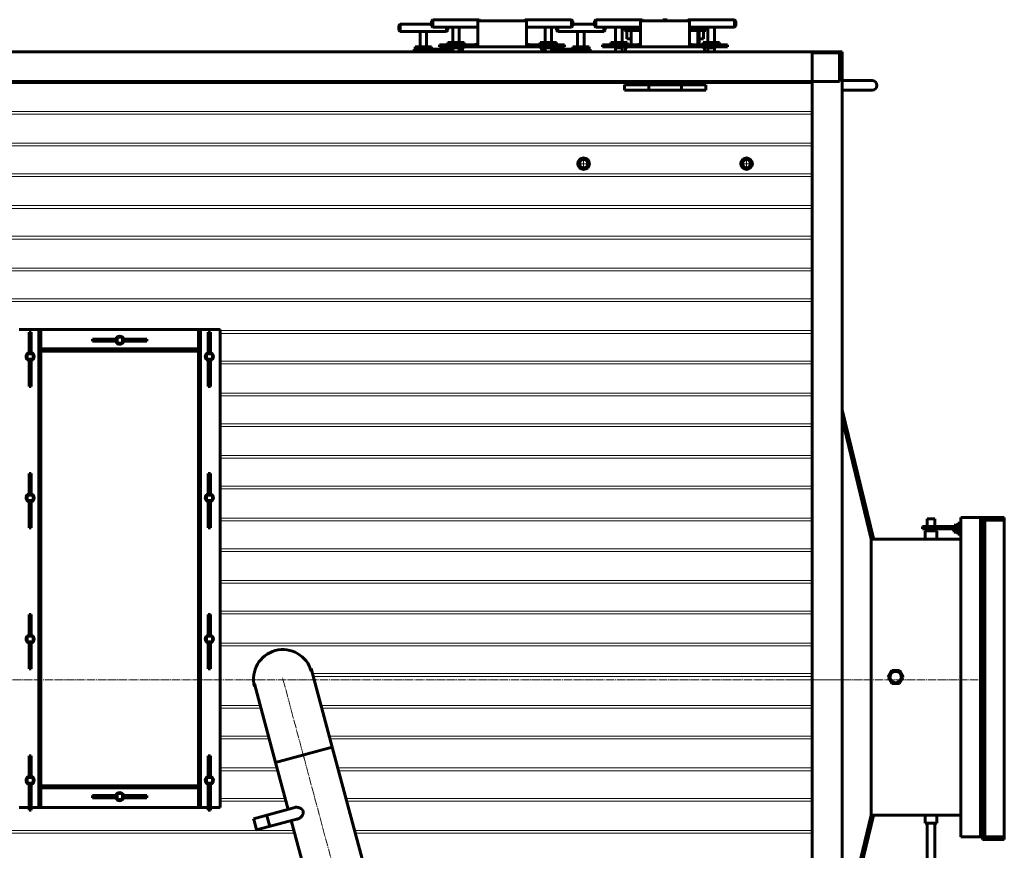
# Model space of a CAD drawing. Units: millimetres. Extents: x -585 to 6882, y -3091 to 2953.
# Drawn here: x 1941 to 3754, y -2103 to -574 of the extents above; entities that cross this region are included whole.
import ezdxf

# ---------------------------------------------------------------- set-up
doc = ezdxf.new("R2010")
doc.units = ezdxf.units.MM
for name, pattern in [('K5LT_AXLED', [19.5, 15, -1.5, 1.5, -1.5]), ('K5LT_BASIC', [0]), ('K5LT_THIN', [0])]:
    doc.linetypes.add(name, pattern=pattern)

# ---------------------------------------------------------------- blocks, each defined once
blk = doc.blocks.new('U11')
at = {"color": 30, "linetype": 'K5LT_AXLED', "lineweight": 18, "true_color": 0xff8000}
for q in [(3279.1, -826.4), (3266.4, -839), (3279.1, -851.7), (3291.7, -839)]:
    blk.add_line((3279.1, -839), q, dxfattribs=at)
blk = doc.blocks.new('U12')
at = {"color": 30, "linetype": 'K5LT_AXLED', "lineweight": 18, "true_color": 0xff8000}
for q in [(2979.1, -826.4), (2966.4, -839), (2979.1, -851.7), (2991.7, -839)]:
    blk.add_line((2979.1, -839), q, dxfattribs=at)

msp = doc.modelspace()

# ---------------------------------------------------------------- linework, layer by layer
at = {"color": 5, "linetype": 'K5LT_BASIC', "lineweight": 60, "true_color": 0x0000ff}
for p, q in [((2701.664, -574), (2699.164, -576.5)), ((2699.164, -585.5), (2699.164, -576.5)), ((2786.664, -574), (2701.664, -574)), ((2701.664, -588), (2701.664, -574)), ((2784.1, -576), (2874.1, -576)), ((2784.1, -621.817), (2784.1, -576)), ((2786.664, -574), (2788.664, -576)), ((2786.664, -576), (2786.664, -574)), ((2871.664, -574), (2869.664, -576)), ((2956.664, -574), (2871.664, -574)), ((2871.664, -576), (2871.664, -574)), ((2874.1, -621.817), (2874.1, -576)), ((2956.664, -574), (2959.164, -576.5)), ((2956.664, -588), (2956.664, -574)), ((2959.164, -585.5), (2959.164, -576.5)), ((3001.664, -574), (2999.164, -576.5)), ((2999.164, -585.5), (2999.164, -576.5)), ((3086.664, -574), (3001.664, -574)), ((3001.664, -588), (3001.664, -574)), ((3084.1, -576), (3174.1, -576)), ((3084.1, -621.817), (3084.1, -576)), ((3086.664, -574), (3088.664, -576)), ((3086.664, -576), (3086.664, -574)), ((3125.1, -574), (3129.1, -574)), ((3125.1, -574), (3129.1, -574)), ((3125.1, -576), (3125.1, -574)), ((3129.1, -574), (3133.1, -574)), ((3129.1, -574), (3133.1, -574)), ((3133.1, -576), (3133.1, -574)), ((3171.664, -574), (3169.664, -576)), ((3256.664, -574), (3171.664, -574)), ((3171.664, -576), (3171.664, -574)), ((3174.1, -621.817), (3174.1, -576)), ((3256.664, -574), (3259.164, -576.5)), ((3256.664, -588), (3256.664, -574)), ((3259.164, -585.5), (3259.164, -576.5)), ((2641.6, -582), (2639.1, -584.5)), ((2639.1, -584.5), (2639.1, -593.5)), ((2641.6, -596), (2639.1, -593.5)), ((2641.6, -582), (2699.164, -582)), ((2641.6, -582), (2641.6, -596)), ((2641.6, -596), (2678.164, -596)), ((2690.164, -596), (2678.164, -596)), ((2678.164, -596), (2678.164, -624)), ((2690.164, -596), (2690.164, -624)), ((2690.164, -596), (2726.6, -596)), ((2701.664, -588), (2699.164, -585.5)), ((2738.101, -588), (2701.664, -588)), ((2726.6, -588), (2726.6, -596)), ((2726.6, -596), (2729.1, -593.5)), ((2729.1, -588), (2729.1, -593.5)), ((2750.1, -588), (2738.1, -588)), ((2738.1, -588), (2738.1, -616)), ((2784.1, -588), (2750.099, -588)), ((2750.1, -588), (2750.1, -616)), ((2908.101, -588), (2874.1, -588)), ((2920.1, -588), (2908.1, -588)), ((2908.1, -588), (2908.1, -616)), ((2956.664, -588), (2920.099, -588)), ((2920.1, -588), (2920.1, -616)), ((2929.036, -588), (2929.036, -593.5)), ((2931.536, -596), (2929.036, -593.5)), ((2931.536, -588), (2931.536, -596)), ((2931.536, -596), (2968.1, -596)), ((2956.664, -588), (2959.164, -585.5)), ((2959.164, -582), (2999.164, -582)), ((2980.1, -596), (2968.1, -596)), ((2968.1, -596), (2968.1, -624)), ((2980.1, -596), (3016.536, -596)), ((2980.1, -596), (2980.1, -624)), ((3001.664, -588), (2999.164, -585.5)), ((3038.101, -588), (3001.664, -588)), ((3016.536, -588), (3016.536, -596)), ((3016.536, -596), (3019.036, -593.5)), ((3019.036, -588), (3019.036, -593.5)), ((3050.1, -588), (3038.1, -588)), ((3038.1, -588), (3038.1, -616)), ((3084.1, -588), (3050.099, -588)), ((3050.1, -588), (3050.1, -616)), ((3054.1, -588), (3054.1, -589)), ((3054.1, -589), (3054.1, -594)), ((3084.1, -589), (3054.1, -589)), ((3084.1, -589), (3054.1, -589)), ((3084.1, -594), (3054.1, -594)), ((3058.6, -609), (3058.6, -594)), ((3066.6, -609), (3066.6, -594)), ((3066.6, -620), (3066.6, -594)), ((3208.101, -588), (3174.1, -588)), ((3204.1, -589), (3174.1, -589)), ((3204.1, -589), (3174.1, -589)), ((3204.1, -594), (3174.1, -594)), ((3189.6, -594), (3189.6, -620)), ((3191.6, -620), (3191.6, -594)), ((3199.6, -609), (3199.6, -594)), ((3204.1, -588), (3204.1, -589)), ((3204.1, -589), (3204.1, -594)), ((3220.1, -588), (3208.1, -588)), ((3208.1, -588), (3208.1, -616)), ((3256.664, -588), (3220.099, -588)), ((3220.1, -588), (3220.1, -616)), ((3256.664, -588), (3259.164, -585.5)), ((2729.1, -616), (2729.1, -620)), ((2759.1, -616), (2729.1, -616)), ((2759.1, -616), (2759.1, -620)), ((2899.1, -616), (2899.1, -620)), ((2929.1, -616), (2899.1, -616)), ((2929.1, -616), (2929.1, -620)), ((3029.1, -616), (3029.1, -620)), ((3059.1, -616), (3029.1, -616)), ((3058.6, -609), (3062.6, -609)), ((3059.1, -616), (3059.1, -620)), ((3062.6, -609), (3066.6, -609)), ((3191.6, -609), (3195.6, -609)), ((3195.6, -609), (3199.6, -609)), ((3199.1, -616), (3199.1, -620)), ((3229.1, -616), (3199.1, -616)), ((3229.1, -616), (3229.1, -620)), ((3450.1, -632.9), (0.1, -632.9)), ((2667.1, -628), (2667.1, -632)), ((2677.1, -628), (2667.1, -628)), ((2667.1, -632), (2677.1, -632)), ((2669.164, -624), (2669.164, -628)), ((2699.164, -624), (2669.164, -624)), ((2738.1, -628), (2677.1, -628)), ((2738.1, -632), (2677.1, -632)), ((2678.164, -632), (2678.164, -632.9)), ((2690.164, -632), (2690.164, -632.9)), ((2699.164, -624), (2699.164, -628)), ((2714.1, -620), (2714.1, -624)), ((2724.1, -620), (2714.1, -620)), ((2714.1, -624), (2724.1, -624)), ((2774.1, -620), (2724.1, -620)), ((2774.1, -624), (2724.1, -624)), ((2738.1, -624), (2738.1, -632.9)), ((2750.1, -626), (2738.1, -626)), ((2750.1, -624), (2750.1, -632.9)), ((2756.201, -628), (2750.1, -628)), ((2757.1, -632), (2750.1, -632)), ((2774.1, -620), (2774.131, -620)), ((2884.1, -624), (2774.1, -624)), ((2884.062, -624), (2774.138, -624)), ((2884.067, -620), (2884.1, -620)), ((2934.1, -620), (2884.1, -620)), ((2934.1, -624), (2884.1, -624)), ((2908.1, -632), (2901.1, -632)), ((2908.1, -628), (2901.999, -628)), ((2908.1, -624), (2908.1, -632.9)), ((2920.1, -626), (2908.1, -626)), ((2920.1, -624), (2920.1, -632.9)), ((2981.1, -628), (2920.1, -628)), ((2981.1, -632), (2920.1, -632)), ((2944.1, -620), (2934.1, -620)), ((2934.1, -624), (2944.1, -624)), ((2944.1, -624), (2944.1, -620)), ((2959.1, -624), (2959.1, -628)), ((2989.1, -624), (2959.1, -624)), ((2968.1, -632), (2968.1, -632.9)), ((2980.1, -632), (2980.1, -632.9)), ((2991.1, -628), (2981.1, -628)), ((2981.1, -632), (2991.1, -632)), ((2989.1, -624), (2989.1, -628)), ((2991.1, -632), (2991.1, -628)), ((3014.1, -620), (3014.1, -624)), ((3024.1, -620), (3014.1, -620)), ((3014.1, -624), (3024.1, -624)), ((3074.1, -620), (3024.1, -620)), ((3074.1, -624), (3024.1, -624)), ((3038.1, -624), (3038.1, -632.9)), ((3050.1, -626), (3038.1, -626)), ((3050.1, -624), (3050.1, -632.9)), ((3074.1, -620), (3074.131, -620)), ((3184.1, -624), (3074.1, -624)), ((3130.1, -624), (3074.1, -624)), ((3184.1, -624), (3074.1, -624)), ((3184.067, -620), (3184.1, -620)), ((3234.1, -620), (3184.1, -620)), ((3234.1, -624), (3184.1, -624)), ((3208.1, -624), (3208.1, -632.9)), ((3220.1, -626), (3208.1, -626)), ((3220.1, -624), (3220.1, -632.9)), ((3244.1, -620), (3234.1, -620)), ((3234.1, -624), (3244.1, -624)), ((3244.1, -624), (3244.1, -620)), ((3450.1, -688), (3450.1, -632.9)), ((3455.2, -632.9), (3450.1, -632.9)), ((3450.1, -633), (3455.1, -633)), ((3455.1, -633), (3455.1, -635)), ((3455.2, -635), (3455.2, -632.9)), ((3455.2, -635), (3400.1, -635)), ((3400.1, -635), (3400.1, -2935)), ((3455.2, -635), (3455.2, -2935)), ((3450.1, -688), (0.1, -688)), ((3455.2, -686), (3465.1, -686)), ((3510.1, -686), (3465.1, -686)), ((3465.1, -686), (3510.1, -686)), ((3054.1, -694), (3054.1, -704)), ((3099.1, -694), (3054.1, -694)), ((3054.1, -704), (3099.1, -704)), ((3159.1, -694), (3099.1, -694)), ((3099.1, -694), (3099.1, -704)), ((3159.1, -704), (3099.1, -704)), ((3159.1, -694), (3159.1, -704)), ((3204.1, -694), (3159.1, -694)), ((3159.1, -704), (3204.1, -704)), ((3204.1, -694), (3204.1, -704)), ((3455.2, -704), (3465.1, -704)), ((3465.1, -704), (3510.1, -704)), ((1940.1, -1144), (1941.8, -1144)), ((1941.8, -1144), (1971.1, -1144)), ((1962.1, -1149), (1958.1, -1149)), ((1958.1, -1189), (1958.1, -1149)), ((1962.1, -1189), (1962.1, -1149)), ((1971.1, -1144), (1976.1, -1144)), ((1976.1, -1144), (1977.8, -1144)), ((1976.1, -2024), (1976.1, -1144)), ((1977.8, -1144), (1980.1, -1144)), ((1980.1, -2024), (1980.1, -1144)), ((1980.1, -1144), (2270.1, -1144)), ((2270.1, -1144), (1980.1, -1144)), ((2120.1, -1158.5), (2120.1, -1169.5)), ((2120.1, -1158.5), (2130.1, -1158.5)), ((2130.1, -1158.5), (2130.1, -1169.5)), ((2270.1, -1144), (2270.1, -2024)), ((2272.4, -1144), (2270.1, -1144)), ((2274.1, -1144), (2272.4, -1144)), ((2274.1, -1144), (2274.1, -2024)), ((2279.1, -1144), (2274.1, -1144)), ((2308.4, -1144), (2279.1, -1144)), ((2292.1, -1149), (2288.1, -1149)), ((2288.1, -1189), (2288.1, -1149)), ((2292.1, -1189), (2292.1, -1149)), ((2310.1, -1144), (2308.4, -1144)), ((2310.1, -2024), (2310.1, -1144)), ((2310.1, -1144), (2310.1, -2024)), ((2075.1, -1162), (2075.1, -1166)), ((2120.1, -1162), (2075.1, -1162)), ((2120.1, -1166), (2075.1, -1166)), ((2120.1, -1169.5), (2130.1, -1169.5)), ((2175.1, -1162), (2130.1, -1162)), ((2175.1, -1166), (2130.1, -1166)), ((2175.1, -1162), (2175.1, -1166)), ((1954.6, -1189), (1965.6, -1189)), ((1954.6, -1199), (1954.6, -1189)), ((1965.6, -1199), (1965.6, -1189)), ((1980.1, -1180), (2270.1, -1180)), ((1980.1, -1181.7), (1980.1, -1184)), ((1980.1, -1184), (2270.1, -1184)), ((2270.1, -1181.7), (2270.1, -1184)), ((2284.6, -1189), (2295.6, -1189)), ((2284.6, -1199), (2284.6, -1189)), ((2295.6, -1199), (2295.6, -1189)), ((1954.6, -1199), (1965.6, -1199)), ((1958.1, -1249), (1958.1, -1199)), ((1962.1, -1249), (1962.1, -1199)), ((2284.6, -1199), (2295.6, -1199)), ((2288.1, -1249), (2288.1, -1199)), ((2292.1, -1249), (2292.1, -1199)), ((1962.1, -1249), (1958.1, -1249)), ((2292.1, -1249), (2288.1, -1249)), ((3512.488, -1529.061), (3455.2, -1291.888)), ((3455.2, -1308.924), (3508.6, -1530)), ((3508.6, -1530), (3455.2, -1308.924)), ((1962.1, -1409), (1958.1, -1409)), ((1958.1, -1449), (1958.1, -1409)), ((1962.1, -1449), (1962.1, -1409)), ((2292.1, -1409), (2288.1, -1409)), ((2288.1, -1449), (2288.1, -1409)), ((2292.1, -1449), (2292.1, -1409)), ((1954.6, -1449), (1965.6, -1449)), ((1954.6, -1459), (1954.6, -1449)), ((1965.6, -1459), (1965.6, -1449)), ((2284.6, -1449), (2295.6, -1449)), ((2284.6, -1459), (2284.6, -1449)), ((2295.6, -1459), (2295.6, -1449)), ((1954.6, -1459), (1965.6, -1459)), ((1958.1, -1509), (1958.1, -1459)), ((1962.1, -1509), (1962.1, -1459)), ((2284.6, -1459), (2295.6, -1459)), ((2288.1, -1509), (2288.1, -1459)), ((2292.1, -1509), (2292.1, -1459)), ((3625.6, -1493), (3611.6, -1493)), ((3611.6, -1493), (3611.6, -1507)), ((3611.6, -1493), (3611.6, -1507)), ((3625.6, -1493), (3625.6, -1507)), ((3625.6, -1493), (3625.6, -1507)), ((3668.169, -1501), (3673.6, -1501)), ((3668.169, -1504.5), (3668.169, -1501)), ((3673.6, -2078), (3673.6, -1490)), ((3673.6, -1490), (3675.3, -1490)), ((3675.3, -1490), (3704.6, -1490)), ((3704.6, -1490), (3709.6, -1490)), ((3709.6, -1490), (3711.3, -1490)), ((3709.6, -2078), (3709.6, -1490)), ((3711.3, -1490), (3713.6, -1490)), ((3713.6, -2078), (3713.6, -1490)), ((3713.6, -1490), (3715.9, -1490)), ((3713.6, -2078), (3713.6, -1490)), ((3715.9, -1495), (3713.6, -1495)), ((3713.6, -2083), (3713.6, -1495)), ((3715.9, -1490), (3717.6, -1490)), ((3717.6, -1495), (3715.9, -1495)), ((3717.6, -1490), (3722.6, -1490)), ((3717.6, -2078), (3717.6, -1490)), ((3722.6, -1495), (3717.6, -1495)), ((3717.6, -2083), (3717.6, -1495)), ((3722.6, -1490), (3751.9, -1490)), ((3751.9, -1495), (3722.6, -1495)), ((3751.9, -1490), (3753.6, -1490)), ((3753.6, -1495), (3751.9, -1495)), ((3753.6, -2078), (3753.6, -1490)), ((3753.6, -2083), (3753.6, -1495)), ((1962.1, -1509), (1958.1, -1509)), ((2292.1, -1509), (2288.1, -1509)), ((3603.044, -1507), (3669.512, -1507)), ((3603.044, -1511), (3603.044, -1507)), ((3603.044, -1511), (3660.169, -1511)), ((3607.95, -1515), (3607.95, -1530)), ((3629.25, -1515), (3607.95, -1515)), ((3611.6, -1511), (3611.6, -1515)), ((3611.6, -1511), (3611.6, -1515)), ((3625.6, -1511), (3625.6, -1515)), ((3625.6, -1511), (3625.6, -1515)), ((3629.25, -1515), (3629.25, -1530)), ((3629.25, -1515), (3629.25, -1530)), ((3629.25, -1530), (3629.25, -1515)), ((3660.169, -1515), (3660.169, -1511)), ((3668.169, -1511), (3660.169, -1511)), ((3660.169, -1515), (3668.169, -1515)), ((3661.169, -1507), (3661.169, -1504.5)), ((3661.169, -1504.5), (3673.6, -1504.5)), ((3661.169, -1515), (3661.169, -1517.5)), ((3673.6, -1517.5), (3661.169, -1517.5)), ((3668.169, -1515), (3668.169, -1511)), ((3668.169, -1511), (3669.512, -1511)), ((3668.169, -1515), (3673.6, -1515)), ((3668.169, -1521), (3668.169, -1517.5)), ((3668.169, -1521), (3673.6, -1521)), ((3669.512, -1511), (3669.512, -1507)), ((3673.6, -1507), (3669.512, -1507)), ((3669.512, -1511), (3673.6, -1511)), ((3512.488, -1529.061), (3508.6, -1530)), ((3508.6, -1530), (3508.6, -2038)), ((3508.6, -2038), (3508.6, -1530)), ((3508.6, -1530), (3673.6, -1530)), ((3673.6, -1527.7), (3673.6, -1530)), ((3753.6, -1527.7), (3753.6, -1530)), ((3753.6, -1532.7), (3753.6, -1535)), ((1962.1, -1669), (1958.1, -1669)), ((1958.1, -1709), (1958.1, -1669)), ((1962.1, -1709), (1962.1, -1669)), ((2292.1, -1669), (2288.1, -1669)), ((2288.1, -1709), (2288.1, -1669)), ((2292.1, -1709), (2292.1, -1669)), ((1954.6, -1709), (1965.6, -1709)), ((1954.6, -1719), (1954.6, -1709)), ((1954.6, -1719), (1965.6, -1719)), ((1958.1, -1769), (1958.1, -1719)), ((1962.1, -1769), (1962.1, -1719)), ((1965.6, -1719), (1965.6, -1709)), ((2284.6, -1709), (2295.6, -1709)), ((2284.6, -1719), (2284.6, -1709)), ((2284.6, -1719), (2295.6, -1719)), ((2288.1, -1769), (2288.1, -1719)), ((2292.1, -1769), (2292.1, -1719)), ((2295.6, -1719), (2295.6, -1709)), ((1962.1, -1769), (1958.1, -1769)), ((2292.1, -1769), (2288.1, -1769)), ((2516.44, -1913.305), (2477.617, -1768.416)), ((3539.744, -1784), (3546.672, -1772)), ((3540.898, -1784), (3547.249, -1773)), ((3546.672, -1772), (3560.528, -1772)), ((3547.249, -1773), (3559.951, -1773)), ((3559.951, -1773), (3566.302, -1784)), ((3560.528, -1772), (3567.456, -1784)), ((3546.672, -1796), (3539.744, -1784)), ((3547.249, -1795), (3540.898, -1784)), ((3566.302, -1784), (3559.951, -1795)), ((3567.456, -1784), (3560.528, -1796)), ((2412.12, -1941.258), (2373.297, -1796.369)), ((3560.528, -1796), (3546.672, -1796)), ((3559.951, -1795), (3547.249, -1795)), ((2412.12, -1941.258), (2516.44, -1913.305)), ((2516.44, -1913.305), (2412.12, -1941.258)), ((2516.44, -1913.305), (2692.437, -2570.135)), ((1962.1, -1929), (1958.1, -1929)), ((1958.1, -1969), (1958.1, -1929)), ((1962.1, -1969), (1962.1, -1929)), ((2292.1, -1929), (2288.1, -1929)), ((2288.1, -1969), (2288.1, -1929)), ((2292.1, -1969), (2292.1, -1929)), ((2412.12, -1941.258), (2435.246, -2027.563)), ((1954.6, -1969), (1965.6, -1969)), ((1954.6, -1979), (1954.6, -1969)), ((1965.6, -1979), (1965.6, -1969)), ((2284.6, -1969), (2295.6, -1969)), ((2284.6, -1979), (2284.6, -1969)), ((2295.6, -1979), (2295.6, -1969)), ((1954.6, -1979), (1965.6, -1979)), ((1958.1, -2029), (1958.1, -1979)), ((1962.1, -2029), (1962.1, -1979)), ((2270.1, -1984), (1980.1, -1984)), ((1980.1, -1986.3), (1980.1, -1984)), ((2270.1, -1988), (1980.1, -1988)), ((2270.1, -1986.3), (2270.1, -1984)), ((2284.6, -1979), (2295.6, -1979)), ((2288.1, -2029), (2288.1, -1979)), ((2292.1, -2029), (2292.1, -1979)), ((2075.1, -2002), (2075.1, -2006)), ((2120.1, -2002), (2075.1, -2002)), ((2120.1, -2006), (2075.1, -2006)), ((2120.1, -1998.5), (2120.1, -2009.5)), ((2120.1, -1998.5), (2130.1, -1998.5)), ((2120.1, -2009.5), (2130.1, -2009.5)), ((2130.1, -1998.5), (2130.1, -2009.5)), ((2175.1, -2002), (2130.1, -2002)), ((2175.1, -2006), (2130.1, -2006)), ((2175.1, -2002), (2175.1, -2006)), ((1940.1, -2024), (1941.8, -2024)), ((1941.8, -2024), (1958.1, -2024)), ((1962.1, -2029), (1958.1, -2029)), ((1962.1, -2024), (1971.1, -2024)), ((1971.1, -2024), (1976.1, -2024)), ((1976.1, -2024), (1977.8, -2024)), ((1977.8, -2024), (1980.1, -2024)), ((2270.1, -2024), (1980.1, -2024)), ((1980.1, -2024), (2270.1, -2024)), ((2272.4, -2024), (2270.1, -2024)), ((2274.1, -2024), (2272.4, -2024)), ((2279.1, -2024), (2274.1, -2024)), ((2288.1, -2024), (2279.1, -2024)), ((2292.1, -2029), (2288.1, -2029)), ((2308.4, -2024), (2292.1, -2024)), ((2310.1, -2024), (2308.4, -2024)), ((2450.111, -2023.58), (2371.495, -2044.645)), ((2372.39, -2047.985), (2371.495, -2044.645)), ((2372.39, -2047.985), (2371.495, -2044.645)), ((2377.007, -2065.22), (2372.39, -2047.985)), ((2377.007, -2065.22), (2372.39, -2047.985)), ((2455.624, -2044.154), (2377.007, -2065.22)), ((2396.538, -2041.515), (2395.643, -2038.175)), ((2401.156, -2058.749), (2396.538, -2041.515)), ((2440.759, -2048.137), (2588.117, -2598.087)), ((3508.6, -2038), (3455.2, -2259.076)), ((3508.6, -2038), (3455.2, -2259.076)), ((3512.488, -2038.939), (3455.2, -2276.112)), ((3508.6, -2038), (3512.488, -2038.939)), ((3673.6, -2038), (3508.6, -2038)), ((3607.95, -2038), (3607.95, -2053)), ((3629.25, -2038), (3629.25, -2053)), ((3629.25, -2038), (3629.25, -2053)), ((3673.6, -2040.3), (3673.6, -2038)), ((3753.6, -2040.3), (3753.6, -2038)), ((3753.6, -2045.3), (3753.6, -2043)), ((3629.25, -2053), (3607.95, -2053)), ((3611.6, -2053), (3611.6, -2143)), ((3625.6, -2053), (3625.6, -2143)), ((3673.6, -2078), (3675.3, -2078)), ((3675.3, -2078), (3704.6, -2078)), ((3704.6, -2078), (3709.6, -2078)), ((3709.6, -2078), (3711.3, -2078)), ((3711.3, -2078), (3713.6, -2078)), ((3713.6, -2078), (3715.9, -2078)), ((3715.9, -2083), (3713.6, -2083)), ((3715.9, -2078), (3717.6, -2078)), ((3717.6, -2083), (3715.9, -2083)), ((3717.6, -2078), (3722.6, -2078)), ((3722.6, -2083), (3717.6, -2083)), ((3722.6, -2078), (3751.9, -2078)), ((3751.9, -2083), (3722.6, -2083)), ((3751.9, -2078), (3753.6, -2078)), ((3753.6, -2083), (3751.9, -2083))]:
    msp.add_line(p, q, dxfattribs=at)
at = {"color": 7, "linetype": 'K5LT_THIN', "lineweight": 18}
for p, q in [((3125.912, -576), (3125.912, -574)), ((3132.288, -576), (3132.288, -574)), ((2738.777, -626), (2738.777, -632.9)), ((2749.423, -626), (2749.423, -632.9)), ((2908.777, -626), (2908.777, -632.9)), ((2919.423, -626), (2919.423, -632.9)), ((3038.777, -626), (3038.777, -632.9)), ((3049.423, -626), (3049.423, -632.9)), ((3208.777, -626), (3208.777, -632.9)), ((3219.423, -626), (3219.423, -632.9)), ((3400.1, -691.304), (55.1, -691.304)), ((3400.1, -742.696), (55.1, -742.696)), ((3400.1, -747.696), (55.1, -747.696)), ((3400.1, -801.304), (55.1, -801.304)), ((3400.1, -806.304), (55.1, -806.304)), ((3400.1, -857.696), (55.1, -857.696)), ((3400.1, -862.696), (55.1, -862.696)), ((3400.1, -916.304), (69.1, -916.304)), ((3400.1, -921.304), (69.1, -921.304)), ((3400.1, -972.696), (69.1, -972.696)), ((3400.1, -977.696), (69.1, -977.696)), ((3400.1, -1031.304), (69.1, -1031.304)), ((3400.1, -1036.304), (55.1, -1036.304)), ((3400.1, -1087.696), (55.1, -1087.696)), ((3400.1, -1092.696), (55.1, -1092.696)), ((3400.1, -1146.304), (2310.1, -1146.304)), ((3400.1, -1151.304), (2310.1, -1151.304)), ((3400.1, -1202.696), (2310.1, -1202.696)), ((3400.1, -1207.696), (2310.1, -1207.696)), ((3400.1, -1261.304), (2310.1, -1261.304)), ((3400.1, -1266.304), (2310.1, -1266.304)), ((3400.1, -1317.696), (2310.1, -1317.696)), ((3400.1, -1322.696), (2310.1, -1322.696)), ((3400.1, -1376.304), (2310.1, -1376.304)), ((3400.1, -1381.304), (2310.1, -1381.304)), ((3400.1, -1432.696), (2310.1, -1432.696)), ((3400.1, -1437.696), (2310.1, -1437.696)), ((3400.1, -1491.304), (2310.1, -1491.304)), ((3400.1, -1496.304), (2310.1, -1496.304)), ((3400.1, -1547.696), (2310.1, -1547.696)), ((3400.1, -1552.696), (2310.1, -1552.696)), ((3400.1, -1606.304), (2310.1, -1606.304)), ((3400.1, -1611.304), (2310.1, -1611.304)), ((3400.1, -1662.696), (2310.1, -1662.696)), ((3400.1, -1667.696), (2310.1, -1667.696)), ((3400.1, -1721.304), (2310.1, -1721.304)), ((3400.1, -1726.304), (2310.1, -1726.304)), ((3400.1, -1777.696), (2480.104, -1777.696)), ((3400.1, -1782.696), (2481.443, -1782.696)), ((2383.998, -1836.304), (2310.1, -1836.304)), ((2385.338, -1841.304), (2310.1, -1841.304)), ((3400.1, -1836.304), (2495.808, -1836.304)), ((3400.1, -1841.304), (2497.148, -1841.304)), ((2399.108, -1892.696), (2310.1, -1892.696)), ((2400.448, -1897.696), (2310.1, -1897.696)), ((3400.1, -1892.696), (2510.918, -1892.696)), ((3400.1, -1897.696), (2512.258, -1897.696)), ((2414.812, -1951.304), (2310.1, -1951.304)), ((2416.152, -1956.304), (2310.1, -1956.304)), ((3400.1, -1951.304), (2526.622, -1951.304)), ((3400.1, -1956.304), (2527.962, -1956.304)), ((2120.1, -2007.696), (2118.574, -2007.696)), ((2131.626, -2007.696), (2130.1, -2007.696)), ((2429.922, -2007.696), (2310.1, -2007.696)), ((3400.1, -2007.696), (2541.732, -2007.696)), ((2431.262, -2012.696), (2310.1, -2012.696)), ((3400.1, -2012.696), (2543.072, -2012.696)), ((2395.853, -2038.959), (2371.705, -2045.43)), ((2445.626, -2066.304), (55.1, -2066.304)), ((2400.945, -2057.965), (2376.797, -2064.435)), ((3400.1, -2066.304), (2557.436, -2066.304)), ((2446.966, -2071.304), (55.1, -2071.304)), ((3400.1, -2071.304), (2558.776, -2071.304))]:
    msp.add_line(p, q, dxfattribs=at)
at = {"color": 30, "linetype": 'K5LT_AXLED', "lineweight": 18, "true_color": 0xff8000}
for p, q in [((-2, -1788.571), (3457.2, -1789)), ((2464.798, -1934.213), (2424.94, -1785.461)), ((3510.6, -1789), (3356.802, -1789)), ((3705.6, -1789), (3506.6, -1789)), ((2463.763, -1930.35), (2640.795, -2591.043))]:
    msp.add_line(p, q, dxfattribs=at)
at = {"color": 5, "linetype": 'K5LT_BASIC', "lineweight": 60, "true_color": 0x0000ff}
for centre, radius in [((2979.1, -839), 10.65), ((2979.1, -839), 9.05), ((2979.1, -839), 7.45), ((3279.1, -839), 10.65), ((3279.1, -839), 9.05), ((3279.1, -839), 7.45), ((3553.6, -1784), 10.45)]:
    msp.add_circle(centre, radius, dxfattribs=at)
for centre, radius, start, end in [((2701.1, -637), 5, 90, 124.91507), ((2761.1, -629), 5, 90, 231.260451), ((2897.1, -629), 5, 308.739549, 90), ((2957.1, -637), 5, 55.08493, 90), ((3061.1, -629), 5, 90, 231.260451), ((3197.1, -629), 5, 308.739549, 90), ((3510.1, -695), 9, 270, 90), ((2125.1, -1164), 7.5, 15.46601, 164.53399), ((2125.1, -1164), 7.5, 195.46601, 344.53399), ((1960.1, -1194), 7.5, 105.46601, 254.53399), ((1960.1, -1194), 7.5, 285.46601, 74.53399), ((2290.1, -1194), 7.5, 105.46601, 254.53399), ((2290.1, -1194), 7.5, 285.46601, 74.53399), ((1960.1, -1454), 7.5, 105.46601, 254.53399), ((1960.1, -1454), 7.5, 285.46601, 74.53399), ((2290.1, -1454), 7.5, 105.46601, 254.53399), ((2290.1, -1454), 7.5, 285.46601, 74.53399), ((1960.1, -1714), 7.5, 105.46601, 254.53399), ((1960.1, -1714), 7.5, 285.46601, 74.53399), ((2290.1, -1714), 7.5, 105.46601, 254.53399), ((2290.1, -1714), 7.5, 285.46601, 74.53399), ((2425.457, -1787.393), 54, 15, 195), ((1960.1, -1974), 7.5, 105.46601, 254.53399), ((1960.1, -1974), 7.5, 285.46601, 74.53399), ((2290.1, -1974), 7.5, 105.46601, 254.53399), ((2290.1, -1974), 7.5, 285.46601, 74.53399), ((2125.1, -2004), 7.5, 15.46601, 164.53399), ((2125.1, -2004), 7.5, 195.46601, 344.53399)]:
    msp.add_arc(centre, radius, start, end, dxfattribs=at)
at = {"color": 7, "linetype": 'K5LT_THIN', "lineweight": 18}
for centre in [(2979.1, -839), (3279.1, -839)]:
    msp.add_arc(centre, 9.838, 70, 340, dxfattribs=at)
at = {"color": 5, "linetype": 'K5LT_BASIC', "lineweight": 60, "true_color": 0x0000ff}
for points, knots in [([(2774.1, -620), (2774.467, -620), (2775.172, -620), (2776.162, -619.999), (2777.109, -619.996), (2778.083, -619.985), (2779.375, -619.953), (2780.594, -619.874), (2781.499, -619.738), (2782, -619.626), (2782.339, -619.529), (2782.658, -619.414), (2782.933, -619.287), (2783.219, -619.12), (2783.489, -618.91), (2783.716, -618.654), (2783.88, -618.385), (2783.994, -618.107), (2784.079, -617.757), (2784.1, -617.485), (2784.1, -617.321)], [0, 0, 0, 0, 1.43208893, 2.748823, 3.90555787, 5.24383574, 6.79188772, 9.52681199, 11.0900682, 11.83501888, 12.62965544, 13.35477494, 14.16798416, 14.85317088, 15.94854001, 17.02957951, 17.88616141, 18.7838848, 19.7159007, 21, 21, 21, 21]), ([(2774.1, -624), (2774.52, -624), (2775.292, -624), (2776.362, -623.999), (2777.334, -623.995), (2778.41, -623.983), (2779.603, -623.951), (2780.801, -623.874), (2781.621, -623.765), (2782.108, -623.665), (2782.388, -623.595), (2782.666, -623.511), (2782.942, -623.405), (2783.23, -623.266), (2783.5, -623.091), (2783.747, -622.86), (2783.933, -622.591), (2784.067, -622.249), (2784.1, -621.979), (2784.1, -621.817)], [0, 0, 0, 0, 1.57276773, 2.89699031, 4.06737525, 5.36103108, 7.22858354, 9.15978921, 11.01572557, 11.67792626, 12.14492908, 12.8433173, 13.6267752, 14.28677382, 15.33734176, 16.35956792, 17.42917291, 18.54805923, 20, 20, 20, 20]), ([(2874.1, -617.321), (2874.1, -617.459), (2874.117, -617.724), (2874.197, -618.087), (2874.331, -618.413), (2874.518, -618.7), (2874.731, -618.922), (2874.958, -619.101), (2875.168, -619.232), (2875.407, -619.354), (2875.717, -619.483), (2876.125, -619.61), (2876.684, -619.734), (2877.473, -619.853), (2878.447, -619.931), (2879.49, -619.971), (2880.427, -619.99), (2881.402, -619.998), (2882.444, -620), (2883.349, -620), (2883.9, -620), (2884.1, -620)], [0, 0, 0, 0, 1.13174161, 2.24600886, 3.34575882, 4.4246215, 5.479943, 6.17107354, 6.96260233, 7.55463315, 8.287163, 9.47746377, 10.513931, 11.90241045, 14.0847213, 15.55002864, 16.82755696, 18.28333745, 19.74850106, 21.18384994, 22, 22, 22, 22]), ([(2884.1, -624), (2883.68, -624), (2882.908, -624), (2881.838, -623.999), (2880.866, -623.995), (2879.79, -623.983), (2878.597, -623.951), (2877.399, -623.874), (2876.579, -623.765), (2876.092, -623.665), (2875.812, -623.595), (2875.534, -623.511), (2875.258, -623.405), (2874.97, -623.266), (2874.7, -623.091), (2874.453, -622.86), (2874.267, -622.591), (2874.133, -622.249), (2874.1, -621.979), (2874.1, -621.817)], [0, 0, 0, 0, 1.57276773, 2.89699031, 4.06737525, 5.36103108, 7.22858354, 9.15978921, 11.01572557, 11.67792626, 12.14492908, 12.8433173, 13.6267752, 14.28677382, 15.33734176, 16.35956792, 17.42917291, 18.54805923, 20, 20, 20, 20]), ([(3074.1, -620), (3074.467, -620), (3075.172, -620), (3076.162, -619.999), (3077.109, -619.996), (3078.083, -619.985), (3079.375, -619.953), (3080.594, -619.874), (3081.499, -619.738), (3082, -619.626), (3082.339, -619.529), (3082.658, -619.414), (3082.933, -619.287), (3083.219, -619.12), (3083.489, -618.91), (3083.716, -618.654), (3083.88, -618.385), (3083.994, -618.107), (3084.079, -617.757), (3084.1, -617.485), (3084.1, -617.321)], [0, 0, 0, 0, 1.43208893, 2.748823, 3.90555787, 5.24383574, 6.79188772, 9.52681199, 11.0900682, 11.83501888, 12.62965544, 13.35477494, 14.16798416, 14.85317088, 15.94854001, 17.02957951, 17.88616141, 18.7838848, 19.7159007, 21, 21, 21, 21]), ([(3074.1, -624), (3074.52, -624), (3075.292, -624), (3076.362, -623.999), (3077.334, -623.995), (3078.41, -623.983), (3079.603, -623.951), (3080.801, -623.874), (3081.621, -623.765), (3082.108, -623.665), (3082.388, -623.595), (3082.666, -623.511), (3082.942, -623.405), (3083.23, -623.266), (3083.5, -623.091), (3083.747, -622.86), (3083.933, -622.591), (3084.067, -622.249), (3084.1, -621.979), (3084.1, -621.817)], [0, 0, 0, 0, 1.57276773, 2.89699031, 4.06737525, 5.36103108, 7.22858354, 9.15978921, 11.01572557, 11.67792626, 12.14492908, 12.8433173, 13.6267752, 14.28677382, 15.33734176, 16.35956792, 17.42917291, 18.54805923, 20, 20, 20, 20]), ([(3174.1, -617.321), (3174.1, -617.459), (3174.117, -617.724), (3174.197, -618.087), (3174.331, -618.413), (3174.518, -618.7), (3174.731, -618.922), (3174.958, -619.101), (3175.168, -619.232), (3175.407, -619.354), (3175.717, -619.483), (3176.125, -619.61), (3176.684, -619.734), (3177.473, -619.853), (3178.447, -619.931), (3179.49, -619.971), (3180.427, -619.99), (3181.402, -619.998), (3182.444, -620), (3183.349, -620), (3183.9, -620), (3184.1, -620)], [0, 0, 0, 0, 1.13174161, 2.24600886, 3.34575882, 4.4246215, 5.479943, 6.17107354, 6.96260233, 7.55463315, 8.287163, 9.47746377, 10.513931, 11.90241045, 14.0847213, 15.55002864, 16.82755696, 18.28333745, 19.74850106, 21.18384994, 22, 22, 22, 22]), ([(3184.1, -624), (3183.68, -624), (3182.908, -624), (3181.838, -623.999), (3180.866, -623.995), (3179.79, -623.983), (3178.597, -623.951), (3177.399, -623.874), (3176.579, -623.765), (3176.092, -623.665), (3175.812, -623.595), (3175.534, -623.511), (3175.258, -623.405), (3174.97, -623.266), (3174.7, -623.091), (3174.453, -622.86), (3174.267, -622.591), (3174.133, -622.249), (3174.1, -621.979), (3174.1, -621.817)], [0, 0, 0, 0, 1.57276773, 2.89699031, 4.06737525, 5.36103108, 7.22858354, 9.15978921, 11.01572557, 11.67792626, 12.14492908, 12.8433173, 13.6267752, 14.28677382, 15.33734176, 16.35956792, 17.42917291, 18.54805923, 20, 20, 20, 20]), ([(2447.595, -2023.892), (2447.396, -2023.945), (2447.01, -2024.065), (2446.459, -2024.288), (2445.98, -2024.533), (2445.691, -2024.714), (2445.567, -2024.798)], [0, 0, 0, 0, 1.87670574, 3.73516891, 5.57570587, 7, 7, 7, 7]), ([(2453.289, -2045.142), (2453.604, -2045.058), (2454.084, -2044.898), (2454.725, -2044.624), (2455.213, -2044.384), (2455.702, -2044.114), (2456.189, -2043.816), (2456.675, -2043.488), (2457.212, -2043.092), (2457.796, -2042.619), (2458.422, -2042.058), (2459.029, -2041.457), (2459.613, -2040.82), (2460.17, -2040.152), (2460.649, -2039.514), (2461.052, -2038.924), (2461.382, -2038.399), (2461.682, -2037.877), (2461.948, -2037.367), (2462.183, -2036.866), (2462.385, -2036.384), (2462.56, -2035.911), (2462.707, -2035.452), (2462.828, -2035.003), (2462.93, -2034.538), (2463.01, -2034.055), (2463.061, -2033.559), (2463.079, -2033.103), (2463.072, -2032.653), (2463.035, -2032.175), (2462.957, -2031.662), (2462.835, -2031.146), (2462.674, -2030.639), (2462.457, -2030.103), (2462.152, -2029.508), (2461.763, -2028.903), (2461.342, -2028.363), (2460.941, -2027.917), (2460.554, -2027.534), (2460.152, -2027.175), (2459.755, -2026.853), (2459.362, -2026.561), (2458.921, -2026.256), (2458.397, -2025.926), (2457.788, -2025.581), (2457.195, -2025.281), (2456.628, -2025.02), (2456.086, -2024.793), (2455.524, -2024.579), (2454.935, -2024.378), (2454.328, -2024.194), (2453.633, -2024.01), (2452.862, -2023.842), (2452.022, -2023.704), (2451.271, -2023.622), (2450.609, -2023.584), (2449.985, -2023.575), (2449.335, -2023.601), (2448.667, -2023.67), (2448.09, -2023.77), (2447.74, -2023.853), (2447.595, -2023.892)], [0, 0, 0, 0, 2.13736251, 3.24611537, 4.35633049, 5.47216533, 6.59221734, 7.71959246, 8.85005164, 10.36273086, 11.8734925, 13.38213102, 14.86435396, 16.32771799, 17.77187472, 18.80795171, 19.80947338, 20.74940603, 21.66223019, 22.50745579, 23.31202325, 24.06123986, 24.79568056, 25.4801368, 26.12921894, 26.90379092, 27.62418047, 28.29084116, 28.87179965, 29.55444623, 30.33283117, 31.07202636, 31.80040021, 32.58616338, 33.52738726, 34.65661963, 35.68294659, 36.51364949, 37.3038867, 38.11175116, 38.93750048, 39.6316482, 40.36477347, 41.42554391, 42.53610225, 43.69605646, 44.6355153, 45.5936875, 46.60778529, 47.6591136, 48.76653078, 49.89280225, 51.44690959, 53.00939323, 54.57989163, 55.72582656, 56.84788759, 58.27446201, 59.66338699, 61.01474092, 62, 62, 62, 62]), ([(2451.08, -2045.372), (2451.296, -2045.387), (2451.902, -2045.398), (2452.64, -2045.302), (2453.161, -2045.177), (2453.289, -2045.142)], [0, 0, 0, 0, 1.77235805, 4.96818335, 6, 6, 6, 6])]:
    msp.add_open_spline(points, degree=3, knots=knots, dxfattribs=at)

# ---------------------------------------------------------------- block references
for name in ['U12', 'U11']:
    msp.add_blockref(name, (0, 0))

doc.saveas('drawing.dxf')
